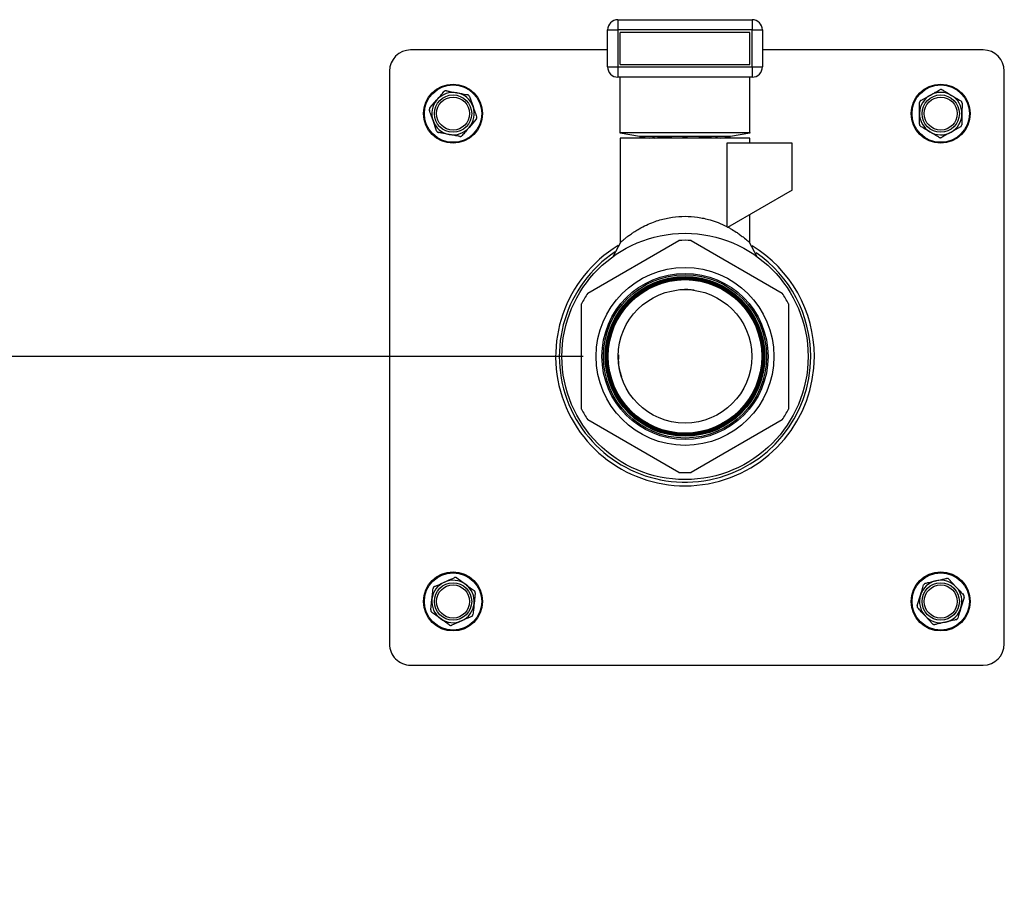
# Model space of a CAD drawing. Units: inches. Extents: x 0.2 to 40.1, y 0.2 to 10.8.
# Drawn here: x 11.8 to 12.3, y 8.3 to 8.7 of the extents above; entities that cross this region are included whole.
import ezdxf

# ---------------------------------------------------------------- set-up
doc = ezdxf.new("R2010")
doc.units = ezdxf.units.IN
doc.header["$MEASUREMENT"] = 0
doc.layers.add('NOTES', color=144, linetype='Continuous')
doc.styles.add('SLDTEXTSTYLE0', font='TXT', dxfattribs={"width": 0.75})
doc.dimstyles.new('SLDDIMSTYLE0', dxfattribs={"dimtxt": 0.125, "dimasz": 0.13, "dimexe": 0, "dimexo": 0.0625, "dimgap": 0.03125, "dimtad": 0, "dimtih": 1, "dimtoh": 1, "dimdec": 6, "dimlfac": 12, "dimrnd": 1e-09, "dimzin": 12, "dimdsep": 46, "dimlunit": 5, "dimtxsty": 'SLDTEXTSTYLE0', "dimsah": 1, "dimcen": 0.09, "dimadec": 0, "dimazin": 3, "dimtfac": 1, "dimtdec": 3, "dimtofl": 0, "dimtmove": 0, "dimatfit": 3, "dimfxl": 0, "dimfrac": 2, "dimtolj": 1, "dimtzin": 12, "dimarcsym": 0})

# ---------------------------------------------------------------- blocks, each defined once
blk = doc.blocks.new('_D_18')
at = {"layer": 'NOTES', "color": 7}
for p, q in [((12.11396263712418, 8.561480123329433), (9.957738569966805, 8.561480123329426)), ((10.0827385699668, 8.561480123329426), (10.08273856996681, 7.686249516569027)), ((10.08482190464995, 7.535607152844135), (10.21381496701109, 7.535607152844135)), ((10.08273856996681, 6.35094918229792), (10.08273856996681, 7.359322439925184)), ((11.30132739547788, 6.350949182297924), (9.957738569966812, 6.35094918229792))]:
    blk.add_line(p, q, dxfattribs=at)
for points in [[(10.0827385699668, 8.561480123329426), (10.0627385699668, 8.431480123329425), (10.1027385699668, 8.431480123329425)], [(10.08273856996681, 6.35094918229792), (10.10273856996681, 6.48094918229792), (10.06273856996681, 6.48094918229792)]]:
    blk.add_solid(points, dxfattribs=at)
at = {"layer": 'NOTES', "color": 7, "char_height": 0.125, "attachment_point": 1, "style": 'SLDTEXTSTYLE0'}
for s, insert in [('1', (10.10313788014557, 7.685751041434851)), ('"', (10.23213094250671, 7.594422916673475)), ('26', (9.881783706414542, 7.594422916673475)), ('2', (10.10313788014557, 7.520455896797842))]:
    blk.add_mtext(s, dxfattribs=dict(at, insert=insert))

msp = doc.modelspace()

# ---------------------------------------------------------------- linework, layer by layer
at = {"color": 7, "linetype": 'Continuous', "lineweight": 25}
for p, q in [((12.13094180379085, 8.726844706662767), (12.19698347045752, 8.726844706662767)), ((12.13094180379085, 8.726844706662767), (12.13094180379085, 8.721844706662768)), ((12.19698347045752, 8.726844706662767), (12.19698347045751, 8.721844706662768)), ((12.12594180379085, 8.721844706662768), (12.13094180379085, 8.721844706662768)), ((12.12594180379085, 8.703650204853327), (12.12594180379085, 8.721844706662768)), ((12.19698347045751, 8.721844706662768), (12.13094180379085, 8.721844706662768)), ((12.13094180379085, 8.721844706662768), (12.13094180379085, 8.703650204853327)), ((12.19698347045752, 8.703650204853327), (12.19698347045751, 8.721844706662768)), ((12.19698347045751, 8.721844706662768), (12.20198347045751, 8.721844706662768)), ((12.20198347045751, 8.721844706662768), (12.20198347045751, 8.703650204853327)), ((12.19573347045751, 8.720594706662768), (12.13219180379085, 8.720594706662768)), ((12.13219180379085, 8.704900204853326), (12.13219180379085, 8.720594706662768)), ((12.19573347045751, 8.704900204853326), (12.19573347045751, 8.720594706662768)), ((12.12594180379085, 8.7119712122931), (12.02916636998398, 8.7119712122931)), ((12.31041636998398, 8.711971212293099), (12.20198347045751, 8.711971212293099)), ((12.12594180379085, 8.703650204853327), (12.13094180379085, 8.703650204853327)), ((12.13094180379085, 8.703650204853327), (12.19698347045752, 8.703650204853327)), ((12.13094180379085, 8.703650204853327), (12.13094180379085, 8.698650204853326)), ((12.13219180379085, 8.704900204853326), (12.19573347045751, 8.704900204853326)), ((12.19698347045752, 8.703650204853327), (12.20198347045751, 8.703650204853327)), ((12.19698347045752, 8.703650204853327), (12.19698347045751, 8.698650204853326)), ((12.01874970331731, 8.701554545626434), (12.01874970331731, 8.420304545626433)), ((12.19698347045751, 8.698650204853326), (12.13094180379085, 8.698650204853326)), ((12.13219180379085, 8.671382698515487), (12.13219180379085, 8.698650204853326)), ((12.19573347045751, 8.671382698515487), (12.19573347045752, 8.698650204853326)), ((12.32083303665064, 8.420304545626433), (12.32083303665064, 8.701554545626433)), ((12.05808607941022, 8.68915487848211), (12.05983272631757, 8.684159031823102)), ((12.27988141118033, 8.68723233100936), (12.28450127568415, 8.689814212343894)), ((12.03865274610414, 8.683507386319608), (12.04210595277058, 8.687517950242318)), ((12.30007264360115, 8.685867507050267), (12.2999986861745, 8.68057564636065)), ((12.27909342970014, 8.675574917535922), (12.27916738712679, 8.680866778225546)), ((12.0419133272244, 8.67228754610408), (12.04016668031705, 8.677283392763096)), ((12.0613466605305, 8.677935038266586), (12.05789345386405, 8.673924474343883)), ((12.29928466212097, 8.674210093576827), (12.29466479761715, 8.6716282122423)), ((12.13219180379085, 8.671382698515487), (12.19573347045751, 8.671382698515487)), ((12.13219180379085, 8.671183556785763), (12.13219180379085, 8.671382698515487)), ((12.14164394015688, 8.669516890119096), (12.13219180379085, 8.671183556785763)), ((12.13219180379085, 8.668683556785764), (12.13219180379085, 8.617407514942315)), ((12.16396263712418, 8.668683556785764), (12.13219180379085, 8.668683556785764)), ((12.18628133409148, 8.669516890119096), (12.14164394015688, 8.669516890119096)), ((12.14164394015688, 8.669516890119096), (12.14637000833989, 8.668683556785764)), ((12.14921250764638, 8.669516890119096), (12.14811888712418, 8.6688940173982)), ((12.14811888712418, 8.66879318407646), (12.14811888712418, 8.668683556785764)), ((12.14833641926223, 8.668991601251049), (12.14834459439144, 8.66879318407646)), ((12.19573347045751, 8.668683556785764), (12.16396263712418, 8.668683556785764)), ((12.17980638712418, 8.6688940173982), (12.17871276660198, 8.669516890119098)), ((12.17980638712418, 8.668683556785764), (12.17980638712418, 8.66879470838554)), ((12.18155526590847, 8.668683556785764), (12.18628133409148, 8.669516890119098)), ((12.19573347045752, 8.671183556785763), (12.18628133409148, 8.669516890119096)), ((12.19573347045751, 8.671382698515487), (12.19573347045751, 8.671183556785763)), ((12.19573347045751, 8.666148682115237), (12.19573347045751, 8.668683556785764)), ((12.18449495135649, 8.666148682115237), (12.18449495135649, 8.625229535202072)), ((12.21656680379085, 8.666148682115237), (12.18449495135649, 8.666148682115237)), ((12.21656680379085, 8.643102673390931), (12.21656680379085, 8.666148682115237)), ((12.21656680379085, 8.643102673390931), (12.18486054623567, 8.624797057056451)), ((12.19573347045751, 8.617407537656907), (12.19573347045751, 8.631074542782816)), ((12.11615518922151, 8.59257575778117), (12.16093675169352, 8.618430404929118)), ((12.13221288316986, 8.617448569764182), (12.12871463712561, 8.610635282326523)), ((12.16698852255484, 8.618430404929118), (12.21177008502685, 8.59257575778117)), ((12.19921066015848, 8.610635266744099), (12.19571241183794, 8.6174485520073)), ((12.11312930379085, 8.535625476181485), (12.11312930379085, 8.587334770477383)), ((12.21479597045751, 8.587334770477385), (12.21479597045751, 8.535625476181485)), ((12.16093675169352, 8.50452984172975), (12.11615518922151, 8.5303844888777)), ((12.21177008502685, 8.5303844888777), (12.16698852255484, 8.50452984172975)), ((12.05185173537729, 8.452674177367507), (12.05613041987004, 8.449559355017712)), ((12.29360723942618, 8.452107017290784), (12.29721122143303, 8.44823137889775)), ((12.03908295980058, 8.436973636568458), (12.03964113283741, 8.442236497208857)), ((12.06091644683405, 8.445302121351075), (12.06035827379722, 8.440039260710682)), ((12.27807138281059, 8.439138371627843), (12.27962579311142, 8.44419733079708)), ((12.30109469049071, 8.443137386291685), (12.29954028018988, 8.438078427122456)), ((12.04814767125734, 8.429601580552015), (12.04386898676458, 8.432716402901814)), ((12.28555883387512, 8.430168740628737), (12.28195485186826, 8.434044379021772)), ((12.02916636998397, 8.409887878959767), (12.31041636998397, 8.409887878959767))]:
    msp.add_line(p, q, dxfattribs=at)
for centre, radius in [((12.04999970331731, 8.680721212293097), 0.014500000000002), ((12.04999970331731, 8.680721212293104), 0.01408333333333469), ((12.28958303665065, 8.680721212293095), 0.0145000000000012), ((12.28958303665065, 8.680721212293102), 0.01408333333333448), ((12.04999970331731, 8.680721212293092), 0.009166666666668514), ((12.04999970331731, 8.680721212293095), 0.008117792127695046), ((12.28958303665064, 8.680721212293092), 0.00916666666666678), ((12.28958303665064, 8.680721212293095), 0.008117792127696801), ((12.16396263712418, 8.561480123329433), 0.06048678538876651), ((12.16396263712418, 8.561480123329435), 0.04368231055951277), ((12.16396263712418, 8.561480123329433), 0.04079562251600066), ((12.16396263712418, 8.561480123329435), 0.04009584508393438), ((12.16396263712418, 8.561480123329435), 0.0392144375082939), ((12.16396263712418, 8.561480123329435), 0.03920734914853519), ((12.16396263712418, 8.561480123329435), 0.03902850708093197), ((12.16396263712418, 8.561480123329435), 0.03902141872117326), ((12.16396263712418, 8.561480123329435), 0.03884257665357005), ((12.16396263712418, 8.561480123329435), 0.03883548829381134), ((12.16396263712418, 8.561480123329435), 0.03865664622620812), ((12.16396263712418, 8.561480123329435), 0.03864955786645119), ((12.16396263712418, 8.561480123329435), 0.0384707157988462), ((12.16396263712418, 8.561480123329435), 0.03846362743908927), ((12.16396263712418, 8.561480123329435), 0.0382847853714825), ((12.16396263712418, 8.561480123329435), 0.03827769701172556), ((12.16396263712418, 8.561480123329435), 0.03809885494412057), ((12.16396263712418, 8.561480123329435), 0.03809176658436364), ((12.16396263712418, 8.561480123329435), 0.03771295176545131), ((12.16396263712418, 8.561480123329435), 0.03279166666666633), ((12.04999970331731, 8.441137878959765), 0.0145000000000001), ((12.28958303665065, 8.441137878959763), 0.01450000000000071), ((12.04999970331731, 8.44113787895977), 0.01408333333333417), ((12.28958303665065, 8.441137878959768), 0.01408333333333554), ((12.04999970331732, 8.441137878959758), 0.009166666666668752), ((12.04999970331731, 8.441137878959761), 0.008117792127696546), ((12.28958303665065, 8.441137878959756), 0.00916666666666777), ((12.28958303665065, 8.44113787895976), 0.008117792127695343)]:
    msp.add_circle(centre, radius, dxfattribs=at)
for centre, radius, start, end in [((12.13094180379085, 8.721844706662768), 0.004999999999999005, 90, 180), ((12.19698347045752, 8.721844706662768), 0.004999999999999005, 0, 90), ((12.02916636998398, 8.701554545626433), 0.01041666666666785, 90, 179.9999999999902), ((12.31041636998398, 8.701554545626433), 0.01041666666666607, 0, 90), ((12.13094180379085, 8.703650204853327), 0.005000000000000782, 180, 270.0000000000008), ((12.19698347045752, 8.703650204853327), 0.005000000000000782, 269.9999999999804, 1.221332997682234e-10), ((12.04999970331731, 8.680721212293092), 0.0104166666666685, 79.27063734171017, 139.270637341703), ((12.04999970331731, 8.680721212293092), 0.0104166666666671, 19.27063734180161, 79.27063734171017), ((12.28958303665064, 8.680721212293092), 0.01041666666666821, 119.19930383553, 179.1993038355444), ((12.28958303665064, 8.680721212293092), 0.01041666666666777, 59.1993038355151, 119.19930383553), ((12.28958303665064, 8.680721212293092), 0.01041666666666804, 359.1993038356136, 59.1993038355151), ((12.04999970331731, 8.680721212293092), 0.01041666666666912, 139.270637341703, 199.2706373417157), ((12.04999970331731, 8.680721212293092), 0.0104166666666671, 319.2706373418161, 19.27063734180161), ((12.28958303665064, 8.680721212293092), 0.01041666666666821, 179.1993038355444, 239.1993038356115), ((12.28958303665064, 8.680721212293092), 0.01041666666666804, 299.1993038356362, 359.1993038356136), ((12.04999970331731, 8.680721212293092), 0.01041666666666912, 199.2706373417157, 259.270637341786), ((12.04999970331731, 8.680721212293092), 0.01041666666666499, 259.270637341786, 319.2706373418161), ((12.16396263712418, 8.497968363336662), 0.1707860407245736, 88.34960447993282, 91.65039552006718), ((12.28958303665064, 8.680721212293092), 0.01041666666666626, 239.1993038356115, 299.1993038356362), ((12.16396263712418, 8.561480123329435), 0.0635416666666659, 121.0861505244954, 0), ((12.16396263712418, 8.561480123329435), 0.05703061070094419, 86.95861736069737, 93.04138263930085), ((12.16396263712418, 8.561480123329435), 0.06354166666666626, 0, 58.78690385724484), ((12.16396263712418, 8.561480123329435), 0.06175215864551298, 123.7310231728816, 0), ((12.16396263712418, 8.561480123329435), 0.06175215864551305, 0, 55.59838593053117), ((12.16396263712418, 8.561480123329435), 0.05703061070094363, 146.9586173606981, 153.041382639301), ((12.16396263712418, 8.561480123329435), 0.05703061070094533, 26.95861736069983, 33.04138263930093), ((12.16396263712418, 8.561480123329435), 0.05703061070094375, 206.9586173607015, 213.0413826393027), ((12.16396263712418, 8.561480123329435), 0.05703061070094533, 326.9586173606999, 333.0413826393009), ((12.16396263712418, 8.561480123329435), 0.05703061070094587, 266.9586173607001, 273.0413826393016), ((12.04999970331732, 8.441137878959758), 0.01041666666666889, 53.94590663703973, 113.9459066369393), ((12.28958303665065, 8.441137878959756), 0.01041666666666781, 102.9199578170929, 162.9199578170992), ((12.28958303665065, 8.441137878959756), 0.01041666666666872, 42.91995781719365, 102.9199578170929), ((12.04999970331732, 8.441137878959758), 0.01041666666666707, 113.9459066369393, 173.9459066369356), ((12.04999970331732, 8.441137878959758), 0.01041666666666889, 353.9459066370637, 53.94590663703973), ((12.28958303665065, 8.441137878959756), 0.01041666666666872, 342.9199578172301, 42.91995781719365), ((12.04999970331732, 8.441137878959758), 0.01041666666666759, 173.9459066369356, 233.9459066369508), ((12.28958303665065, 8.441137878959756), 0.01041666666666797, 162.9199578170992, 222.9199578171182), ((12.04999970331732, 8.441137878959758), 0.0104166666666664, 293.9459066370264, 353.9459066370637), ((12.28958303665065, 8.441137878959756), 0.01041666666666612, 282.9199578171904, 342.9199578172301), ((12.04999970331732, 8.441137878959758), 0.01041666666666759, 233.9459066369508, 293.9459066370264), ((12.28958303665065, 8.441137878959756), 0.01041666666666797, 222.9199578171182, 282.9199578171904), ((12.02916636998397, 8.420304545626433), 0.01041666666666607, 180, 270.0000000000008), ((12.31041636998397, 8.420304545626433), 0.01041666666666785, 270.0000000000008, 0)]:
    msp.add_arc(centre, radius, start, end, dxfattribs=at)
for points, knots in [([(12.04210595277058, 8.687517950242318), (12.04271640740401, 8.688226933968403), (12.04387766344862, 8.689575620000676), (12.04501819023054, 8.690900231009005), (12.04555915943702, 8.69152851416502)], [0, 0, 0, 0, 0.5256847843903542, 1, 1, 1, 1]), ([(12.04673912219703, 8.691941052508623), (12.04660859387714, 8.691953819726457), (12.0463473937102, 8.69197936820078), (12.04596143898361, 8.691859200266045), (12.04570408395909, 8.691686395222906), (12.04558866062811, 8.69156065282031), (12.04555915943702, 8.69152851416502)], [0, 0, 0, 0, 0.3012405183444049, 0.6028122766249042, 0.8984823014026067, 0.9999999999999999, 0.9999999999999999, 0.9999999999999999, 0.9999999999999999]), ([(12.04673912219703, 8.691941052508623), (12.04728539314337, 8.691837543568393), (12.04899922947853, 8.691512801086718), (12.0507477687294, 8.69118148299993), (12.05193897577084, 8.690955769772309)], [0, 0, 0, 0, 0.3187416062633616, 1, 1, 1, 1]), ([(12.05193897577084, 8.690955769772309), (12.05342177220131, 8.690674805375208), (12.05516960486535, 8.690343621174467), (12.05687953981034, 8.69001961793907), (12.05713882934463, 8.689970487036016)], [0, 0, 0, 0, 0.848362924538784, 1, 1, 1, 1]), ([(12.05808607941022, 8.68915487848211), (12.05803187198525, 8.68927430293197), (12.05792339752958, 8.689513283149171), (12.05762635168209, 8.689787445779757), (12.05734802061256, 8.689923919247187), (12.0571814128321, 8.689961007582731), (12.05713882934463, 8.689970487036016)], [0, 0, 0, 0, 0.3012405183489041, 0.6028122766308067, 0.8984823014061851, 1, 1, 1, 1]), ([(12.28450127568415, 8.689814212343894), (12.28531797099509, 8.690270634902953), (12.28687155469238, 8.691138878711055), (12.28839740579381, 8.691991623737394), (12.28912114018797, 8.69239609367842)], [0, 0, 0, 0, 0.5256847843903609, 1, 1, 1, 1]), ([(12.29037101813081, 8.692378625766539), (12.29025279888691, 8.692435413569072), (12.29001623040685, 8.692549051617227), (12.28961247581587, 8.69256863767796), (12.28931144604373, 8.692494649382455), (12.28915987931463, 8.692416155919208), (12.28912114018797, 8.69239609367842)], [0, 0, 0, 0, 0.3012405183443958, 0.6028122766248991, 0.8984823014025838, 1, 1, 1, 1]), ([(12.29037101813081, 8.692378625766539), (12.29084858868656, 8.69209392871385), (12.29234688870877, 8.691200737969076), (12.29387552732185, 8.6902894612948), (12.294916925208, 8.689668646411432)], [0, 0, 0, 0, 0.3187416062633606, 1, 1, 1, 1]), ([(12.294916925208, 8.689668646411432), (12.29621324147761, 8.688895865474946), (12.29774126236597, 8.687984957048686), (12.29923615164654, 8.687093799570173), (12.29946283228518, 8.686958667056356)], [0, 0, 0, 0, 0.8483629245387855, 1, 1, 1, 1]), ([(12.03865274610414, 8.683507386319608), (12.03857642520921, 8.683400729087582), (12.03842369949794, 8.6831872973447), (12.03833479061884, 8.682792966779397), (12.03835576666384, 8.682483688268796), (12.03840695111333, 8.682320857530684), (12.03842003340971, 8.682279239422114)], [0, 0, 0, 0, 0.3012405183515955, 0.602812276631109, 0.8984823014052504, 1, 1, 1, 1]), ([(12.05983272631757, 8.684159031823102), (12.06014149691851, 8.68327587073964), (12.06072886526188, 8.68159585048857), (12.06130574865427, 8.679945819817567), (12.06157937322491, 8.679163185164093)], [0, 0, 0, 0, 0.5256847843935455, 1, 1, 1, 1]), ([(12.27916738712679, 8.680866778225546), (12.27918046125126, 8.681802268391506), (12.27920533190542, 8.683581833244318), (12.27922975860037, 8.685329631573719), (12.27924134455345, 8.686158638915169)], [0, 0, 0, 0, 0.5256847843903091, 0.9999999999999999, 0.9999999999999999, 0.9999999999999999, 0.9999999999999999]), ([(12.27988141118033, 8.68723233100936), (12.27977312187875, 8.68715834404219), (12.27955642420218, 8.687010288752798), (12.27933758488052, 8.686670420050483), (12.27925114573794, 8.686372726472767), (12.2792433397066, 8.686202219103368), (12.27924134455345, 8.686158638915169)], [0, 0, 0, 0, 0.3012405183516235, 0.6028122766310876, 0.8984823014051951, 1, 1, 1, 1]), ([(12.30007264360115, 8.685867507050267), (12.30006271365881, 8.685998281819971), (12.30004284285532, 8.686259975157519), (12.299857927586, 8.686619429920583), (12.29964333695643, 8.68684313520277), (12.29949957625868, 8.686935149108939), (12.29946283228518, 8.686958667056356)], [0, 0, 0, 0, 0.3012405183489523, 0.6028122766307942, 0.8984823014061715, 1, 1, 1, 1]), ([(12.04016668031705, 8.677283392763096), (12.03985790971611, 8.678166553846552), (12.03927054137275, 8.679846574097626), (12.03869365798036, 8.681496604768633), (12.03842003340971, 8.682279239422114)], [0, 0, 0, 0, 0.5256847843903117, 1, 1, 1, 1]), ([(12.0613466605305, 8.677935038266586), (12.06142298142542, 8.678041695498614), (12.06157570713667, 8.678255127241497), (12.06166461601578, 8.678649457806795), (12.0616436399708, 8.678958736317401), (12.0615924555213, 8.67912156705552), (12.06157937322491, 8.679163185164093)], [0, 0, 0, 0, 0.3012405183417514, 0.6028122766230086, 0.8984823013961638, 1, 1, 1, 1]), ([(12.2999986861745, 8.68057564636065), (12.29998561205003, 8.679640156194685), (12.29996074139587, 8.677860591341874), (12.29993631470093, 8.676112793012477), (12.29992472874785, 8.675283785671033)], [0, 0, 0, 0, 0.52568478439355, 1, 1, 1, 1]), ([(12.05789345386405, 8.673924474343883), (12.05728299923061, 8.673215490617798), (12.05612174318599, 8.671866804585532), (12.05498121640408, 8.67054219357719), (12.05444024719761, 8.66991391042117)], [0, 0, 0, 0, 0.525684784392091, 1, 1, 1, 1]), ([(12.27909342970014, 8.675574917535922), (12.27910335964247, 8.675444142766215), (12.27912323044596, 8.675182449428666), (12.27930814571531, 8.67482299466562), (12.27952273634485, 8.67459928938339), (12.27966649704261, 8.674507275477247), (12.27970324101612, 8.674483757529838)], [0, 0, 0, 0, 0.3012405183479778, 0.6028122766281188, 0.8984823014108863, 1, 1, 1, 1]), ([(12.2842491480933, 8.671773778174744), (12.28320775043136, 8.672394592924448), (12.28167911181797, 8.673305869598904), (12.28018081179277, 8.674199060345453), (12.27970324101612, 8.674483757529838)], [0, 0, 0, 0, 0.6812582469256941, 1, 1, 1, 1]), ([(12.29928466212097, 8.674210093576827), (12.29939295142254, 8.674284080544), (12.29960964909911, 8.674432135833401), (12.29982848842076, 8.67477200453571), (12.29991492756336, 8.675069698113424), (12.2999227335947, 8.675240205482828), (12.29992472874785, 8.67528378567103)], [0, 0, 0, 0, 0.3012405183417194, 0.6028122766229755, 0.8984823013961215, 1, 1, 1, 1]), ([(12.0419133272244, 8.67228754610408), (12.04196753464937, 8.67216812165422), (12.04207600910504, 8.671929141437012), (12.04237305495255, 8.671654978806453), (12.04265138602206, 8.671518505338971), (12.04281799380253, 8.67148141700346), (12.04286057729, 8.671471937550182)], [0, 0, 0, 0, 0.3012405183480067, 0.6028122766281103, 0.8984823014108899, 1, 1, 1, 1]), ([(12.0480604308638, 8.670486654813876), (12.04686922407883, 8.6707123679929), (12.0451206848276, 8.671043686079752), (12.04340684848903, 8.67136842856207), (12.04286057729, 8.671471937550182)], [0, 0, 0, 0, 0.6812582469256935, 1, 1, 1, 1]), ([(12.05326028443758, 8.669501372077573), (12.0530009949851, 8.669550502965127), (12.05129106004123, 8.669874506200316), (12.04954322737747, 8.670205690401005), (12.0480604308638, 8.670486654813876)], [0, 0, 0, 0, 0.151637027716494, 1, 1, 1, 1]), ([(12.05326028443758, 8.669501372077573), (12.05339081275747, 8.669488604859737), (12.05365201292442, 8.66946305638541), (12.05403796765101, 8.669583224320153), (12.05429532267554, 8.669756029363286), (12.05441074600652, 8.66988177176588), (12.05444024719761, 8.66991391042117)], [0, 0, 0, 0, 0.3012405183505161, 0.6028122766257172, 0.8984823014000857, 1, 1, 1, 1]), ([(12.14879547210819, 8.668668730461125), (12.14948846355371, 8.668811815402648), (12.15087328996206, 8.66909774650171), (12.1541479133679, 8.66939527405893), (12.15666244109487, 8.669486024487524), (12.15751767106569, 8.669516890119096)], [0, 0, 0, 0, 0.3979485195852359, 0.7952329320120878, 1, 1, 1, 1]), ([(12.17074462010578, 8.669516890119098), (12.1721529536738, 8.669448135978575), (12.17454161018996, 8.669331522961958), (12.17621144241941, 8.669144093876305), (12.17689675436904, 8.669067171542528)], [0, 0, 0, 0, 0.5895923329647621, 1, 1, 1, 1]), ([(12.17966391637757, 8.66879470838554), (12.17972609744732, 8.668824819939857), (12.17986406122178, 8.66889162972143), (12.17961058441557, 8.668954651092054), (12.1794713510695, 8.668989268367053)], [0, 0, 0, 0, 0.4507057740418627, 1, 1, 1, 1]), ([(12.28879505517046, 8.66906379881966), (12.28856837460334, 8.669198931290842), (12.28707348532376, 8.670090088768777), (12.28554546443565, 8.67100099719489), (12.2842491480933, 8.671773778174744)], [0, 0, 0, 0, 0.1516370277164887, 0.9999999999999999, 0.9999999999999999, 0.9999999999999999, 0.9999999999999999]), ([(12.28879505517046, 8.66906379881966), (12.28891327441437, 8.669007011017124), (12.28914984289444, 8.668893372968961), (12.28955359748542, 8.668873786908238), (12.28985462725756, 8.668947775203732), (12.29000619398667, 8.669026268666975), (12.29004493311333, 8.669046330907763)], [0, 0, 0, 0, 0.3012405183505129, 0.6028122766257255, 0.8984823014000638, 0.9999999999999999, 0.9999999999999999, 0.9999999999999999, 0.9999999999999999]), ([(12.29466479761715, 8.6716282122423), (12.2938481023062, 8.671171789683244), (12.29229451860891, 8.670303545875154), (12.29076866750749, 8.669450800848796), (12.29004493311333, 8.669046330907763)], [0, 0, 0, 0, 0.5256847843920938, 1, 1, 1, 1]), ([(12.13219435658555, 8.617409845653336), (12.13219351006522, 8.617409076922304), (12.13199962379199, 8.61723300744027), (12.13255198555141, 8.617749726625254), (12.13351064507635, 8.618571876897086), (12.13441860687136, 8.619323381003557), (12.13525690667645, 8.619994269596825), (12.13592589086505, 8.62051069836063), (12.13670488611055, 8.621089979725207), (12.1374229009248, 8.621598522029343), (12.13827940434926, 8.622196111299242), (12.13950803664819, 8.623011882731754), (12.14174901097151, 8.6243689674824), (12.14479345442162, 8.62594832435055), (12.14825108013112, 8.627409702655958), (12.15243241520321, 8.62884183315084), (12.15760956629533, 8.629978151044668), (12.16395846014042, 8.630457165206426), (12.1691965823239, 8.630061085146123), (12.17328101441361, 8.62932361773469), (12.1766840328973, 8.628456643617259), (12.18055949655093, 8.627098215327585), (12.1830948467551, 8.62589992568062), (12.18449544636324, 8.625237956376647)], [0, 0, 0, 0, 0.0003579353863776357, 0.08198120715129051, 0.1258027043338074, 0.1718929005991555, 0.1914603220023713, 0.2125056663728737, 0.2350353336117346, 0.2590545272306031, 0.2699303691323952, 0.300087401896468, 0.3468491525805759, 0.4146705722878201, 0.4728852102230025, 0.5215711790159695, 0.6095916140580575, 0.6927130613637847, 0.7757102233413015, 0.8190516026151183, 0.8638155206215116, 0.9247678178188363, 0.9999999999999999, 0.9999999999999999, 0.9999999999999999, 0.9999999999999999]), ([(12.18449495135649, 8.625233835436832), (12.18449579458394, 8.625232835430436), (12.18461818758483, 8.625087686237562), (12.18473978578611, 8.62494186934372), (12.18486054623573, 8.624797057056405)], [0, 0, 0, 0, 0.006889507107621959, 0.9999999999999999, 0.9999999999999999, 0.9999999999999999, 0.9999999999999999]), ([(12.18508056063995, 8.624924078284153), (12.18530887540317, 8.62480269628907), (12.18577153946428, 8.624556724079495), (12.18719346932398, 8.623757986789723), (12.18858523737304, 8.622908865789123), (12.19028576743853, 8.621759112254122), (12.19174711808119, 8.620716928299236), (12.19369806596536, 8.619186113126059), (12.19537478542748, 8.617749978878999), (12.1956161432023, 8.617519456976398), (12.19573082751979, 8.617409921465951)], [0, 0, 0, 0, 0.03549191727764056, 0.07192191320443432, 0.2294778423359816, 0.2783928544095782, 0.4027759112169191, 0.5415758421032596, 0.7821737389379904, 1, 1, 1, 1]), ([(12.16852868374361, 8.593969233196283), (12.16637599760709, 8.594245991547504), (12.16397267468453, 8.594554972814311), (12.16160925225987, 8.594161284015742), (12.1613627766011, 8.59412022715474)], [0, 0, 0, 0, 0.8957123973258706, 1, 1, 1, 1]), ([(12.13131583289153, 8.562244045250255), (12.13126177287033, 8.56137064082862), (12.13107531857143, 8.558358248204536), (12.13160619106359, 8.554738031966904), (12.13257440741232, 8.552216856687107), (12.13277403795464, 8.551697031144977)], [0, 0, 0, 0, 0.2447904278241199, 0.8442880078892692, 1, 1, 1, 1]), ([(12.04577184939014, 8.450657973266797), (12.04715113343685, 8.451270510420898), (12.04877695182991, 8.45199253296147), (12.0503675181019, 8.45269890010896), (12.05060870691971, 8.452806011557406)], [0, 0, 0, 0, 0.8483629245387839, 1, 1, 1, 1]), ([(12.05185173537729, 8.452674177367507), (12.05173921224206, 8.452741550865147), (12.05151404224271, 8.452876371943395), (12.05111377693537, 8.45293284377057), (12.05080723722134, 8.452886728748075), (12.05064912023474, 8.452822442546669), (12.05060870691971, 8.452806011557406)], [0, 0, 0, 0, 0.301240518348944, 0.602812276630834, 0.8984823014061974, 1, 1, 1, 1]), ([(12.2820955855861, 8.45010750995886), (12.28263750081651, 8.450231823797907), (12.28433767180065, 8.450621838269202), (12.28607226899524, 8.451019750016943), (12.28725397789381, 8.45129083073506)], [0, 0, 0, 0, 0.3187416062633633, 1, 1, 1, 1]), ([(12.28725397789381, 8.45129083073506), (12.28872495118031, 8.451628267895195), (12.29045884742207, 8.452026018846322), (12.29215514812395, 8.45241514548569), (12.29241237020148, 8.452474151511268)], [0, 0, 0, 0, 0.8483629245387808, 1, 1, 1, 1]), ([(12.29360723942618, 8.452107017290784), (12.2935096788134, 8.452194667567342), (12.29331445031154, 8.452370064499497), (12.29293237407213, 8.45250204605426), (12.29262267321517, 8.452515409092005), (12.29245517999864, 8.452482550005572), (12.29241237020148, 8.452474151511268)], [0, 0, 0, 0, 0.3012405183489441, 0.6028122766308265, 0.8984823014061882, 1, 1, 1, 1]), ([(12.03964113283741, 8.442236497208857), (12.03973980614297, 8.443166860773331), (12.03992751046407, 8.444936673391277), (12.0401118641269, 8.446674893570274), (12.04019930587424, 8.44749935784925)], [0, 0, 0, 0, 0.5256847843903464, 1, 1, 1, 1]), ([(12.04093499186054, 8.448509934976192), (12.04082038313243, 8.44844617383139), (12.04059103965403, 8.448318581430906), (12.04034200096345, 8.448000177420086), (12.04022866788738, 8.447711648729223), (12.04020528287763, 8.447542572301346), (12.04019930587424, 8.44749935784925)], [0, 0, 0, 0, 0.3012405183444152, 0.6028122766249546, 0.8984823014026706, 1, 1, 1, 1]), ([(12.04093499186054, 8.448509934976192), (12.04144312823448, 8.448735597274782), (12.0430373235449, 8.449443576070625), (12.04466379919875, 8.450165890499328), (12.04577184939014, 8.450657973266797)], [0, 0, 0, 0, 0.3187416062633657, 1, 1, 1, 1]), ([(12.05613041987004, 8.449559355017712), (12.05688680169885, 8.449008719646173), (12.05832565222538, 8.447961256626726), (12.05973881822635, 8.446932491581942), (12.06040910436279, 8.446444532667917)], [0, 0, 0, 0, 0.5256847843935413, 1, 1, 1, 1]), ([(12.06091644683405, 8.445302121351075), (12.06091853242693, 8.445433255993516), (12.06092270590597, 8.445695669472249), (12.06077147928924, 8.446070545310231), (12.06057827265128, 8.446312958978645), (12.06044354067442, 8.44641774920509), (12.06040910436279, 8.446444532667917)], [0, 0, 0, 0, 0.3012405183417026, 0.6028122766229903, 0.8984823013961417, 1, 1, 1, 1]), ([(12.27962579311142, 8.44419733079708), (12.27990058030548, 8.445091648850857), (12.28042330267109, 8.446792892790828), (12.28093669406334, 8.448463768292484), (12.28118020341224, 8.449256289966309)], [0, 0, 0, 0, 0.5256847843903576, 1, 1, 1, 1]), ([(12.2820955855861, 8.45010750995886), (12.28197089791357, 8.450066845128067), (12.28172138546365, 8.44998547075199), (12.28141604796471, 8.449720573799851), (12.28124962480604, 8.449459046509038), (12.28119433500139, 8.449297563585336), (12.28118020341224, 8.449256289966309)], [0, 0, 0, 0, 0.301240518344412, 0.6028122766249202, 0.8984823014026156, 1, 1, 1, 1]), ([(12.29721122143303, 8.44823137889775), (12.29784832998964, 8.447546247180162), (12.29906028927688, 8.446242934362429), (12.30025061421176, 8.444962886623836), (12.30081520343988, 8.444355740504717)], [0, 0, 0, 0, 0.5256847843935445, 1, 1, 1, 1]), ([(12.30109469049071, 8.443137386291685), (12.30112181755046, 8.443265701399037), (12.30117610149852, 8.44352247270727), (12.30109936275807, 8.443919351214154), (12.30095608505978, 8.444194241542759), (12.30084388164789, 8.44432286538), (12.30081520343988, 8.444355740504717)], [0, 0, 0, 0, 0.3012405183417456, 0.6028122766229654, 0.8984823013961434, 1, 1, 1, 1]), ([(12.03908295980058, 8.436973636568458), (12.0390808742077, 8.436842501926014), (12.03907670072864, 8.436580088447277), (12.03922792734538, 8.436205212609291), (12.03942113398336, 8.435962798940892), (12.03955586596021, 8.435858008714447), (12.03959030227183, 8.435831225251622)], [0, 0, 0, 0, 0.301240518351597, 0.6028122766311146, 0.898482301405246, 1, 1, 1, 1]), ([(12.06035827379722, 8.440039260710682), (12.06025960049165, 8.439108897146204), (12.06007189617054, 8.437339084528258), (12.05988754250773, 8.435600864349258), (12.0598001007604, 8.434776400070282)], [0, 0, 0, 0, 0.5256847843920989, 1, 1, 1, 1]), ([(12.27807138281059, 8.439138371627843), (12.27804425575083, 8.43901005652049), (12.27798997180277, 8.438753285212256), (12.27806671054322, 8.438356406705365), (12.27820998824152, 8.438081516376773), (12.2783221916534, 8.437952892539533), (12.27835086986141, 8.437920017414818)], [0, 0, 0, 0, 0.3012405183516041, 0.6028122766310609, 0.8984823014052122, 1, 1, 1, 1]), ([(12.28195485186826, 8.434044379021772), (12.28131774331166, 8.434729510739357), (12.28010578402442, 8.436032823557095), (12.27891545908954, 8.437312871295694), (12.27835086986141, 8.437920017414818)], [0, 0, 0, 0, 0.5256847843903135, 1, 1, 1, 1]), ([(12.29954028018988, 8.438078427122456), (12.29926549299581, 8.437184109068674), (12.29874277063019, 8.435482865128707), (12.29822937923796, 8.433811989627042), (12.29798586988906, 8.433019467953217)], [0, 0, 0, 0, 0.5256847843920984, 1, 1, 1, 1]), ([(12.04386898676458, 8.432716402901814), (12.04311260493578, 8.433267038273351), (12.04167375440925, 8.434314501292802), (12.04026058840828, 8.435343266337592), (12.03959030227183, 8.435831225251622)], [0, 0, 0, 0, 0.5256847843903231, 1, 1, 1, 1]), ([(12.0542275572445, 8.43161778465273), (12.05311950729167, 8.431125701991203), (12.05149303163749, 8.430403387562354), (12.04989883632391, 8.429695408765102), (12.04939069971491, 8.429469746362127)], [0, 0, 0, 0, 0.681258246925691, 1, 1, 1, 1]), ([(12.05906441477407, 8.433765822943325), (12.05882322603235, 8.433658711528674), (12.05723265976141, 8.432952344381654), (12.05560684136861, 8.432230321841203), (12.0542275572445, 8.43161778465273)], [0, 0, 0, 0, 0.1516370277164992, 1, 1, 1, 1]), ([(12.05906441477407, 8.433765822943325), (12.05917902350218, 8.433829584088128), (12.05940836698059, 8.433957176488612), (12.05965740567117, 8.434275580499444), (12.05977073874725, 8.434564109190305), (12.05979412375701, 8.434733185618184), (12.0598001007604, 8.434776400070282)], [0, 0, 0, 0, 0.3012405183505019, 0.6028122766257585, 0.8984823014000575, 0.9999999999999999, 0.9999999999999999, 0.9999999999999999, 0.9999999999999999]), ([(12.29707048771517, 8.432168247960657), (12.29681326571879, 8.432109241953698), (12.29511696501803, 8.431720115314594), (12.29338306877655, 8.431322364363531), (12.2919120954075, 8.430984927184461)], [0, 0, 0, 0, 0.1516370277164924, 0.9999999999999999, 0.9999999999999999, 0.9999999999999999, 0.9999999999999999]), ([(12.29707048771517, 8.432168247960657), (12.29719517538771, 8.432208912791452), (12.29744468783764, 8.432290287167527), (12.29775002533658, 8.432555184119675), (12.29791644849526, 8.432816711410489), (12.29797173829991, 8.432978194334188), (12.29798586988906, 8.433019467953217)], [0, 0, 0, 0, 0.3012405183505252, 0.6028122766257149, 0.8984823014001072, 1, 1, 1, 1]), ([(12.04814767125734, 8.429601580552015), (12.04826019439257, 8.429534207054376), (12.04848536439192, 8.429399385976122), (12.04888562969925, 8.429342914148977), (12.0491921694133, 8.42938902917142), (12.04935028639989, 8.429453315372857), (12.04939069971491, 8.429469746362127)], [0, 0, 0, 0, 0.3012405183479886, 0.6028122766281274, 0.8984823014109115, 1, 1, 1, 1]), ([(12.28555883387512, 8.430168740628737), (12.28565639448789, 8.430081090352175), (12.28585162298975, 8.429905693420016), (12.28623369922917, 8.429773711865284), (12.28654340008613, 8.429760348827486), (12.28671089330265, 8.42979320791395), (12.28675370309981, 8.429801606408262)], [0, 0, 0, 0, 0.3012405183479873, 0.6028122766281317, 0.898482301410905, 1, 1, 1, 1]), ([(12.2919120954075, 8.430984927184461), (12.29073038676335, 8.430713846524707), (12.28899578956841, 8.430315934776885), (12.2872956185809, 8.429925920304814), (12.28675370309981, 8.429801606408262)], [0, 0, 0, 0, 0.6812582469256887, 1, 1, 1, 1])]:
    msp.add_open_spline(points, degree=3, knots=knots, dxfattribs=at)

# ---------------------------------------------------------------- dimensions: what is measured, and where the dimension line sits
at = {"layer": 'NOTES', "color": 7}
dim = msp.add_linear_dim(base=(10.08273856996681, 6.35094918229792), p1=(12.16396263712418, 8.561480123329433), p2=(11.35132739547787, 6.350949182297924), angle=90.0000000000002, dimstyle='SLDDIMSTYLE0', dxfattribs=at)
dim.commit()
dim.dimension.update_dxf_attribs({"geometry": '_D_18', "text_midpoint": (10.08273856996681, 7.522785978247105), "dimtype": 160})

doc.saveas('drawing.dxf')
